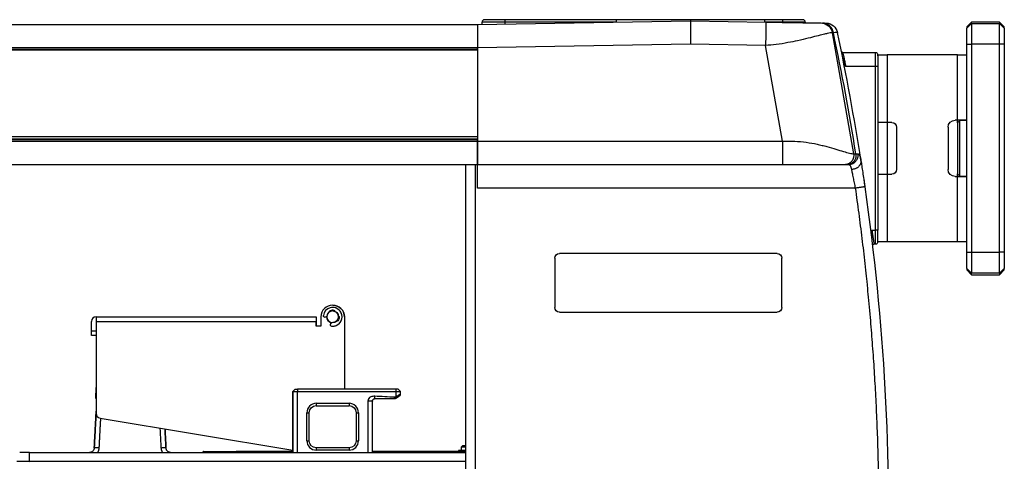
# Model space of a CAD drawing. Units: millimetres. Extents: x 0 to 298, y 0 to 210.
# Drawn here: x 111 to 137, y 99 to 110 of the extents above; entities that cross this region are included whole.
import ezdxf

# ---------------------------------------------------------------- set-up
doc = ezdxf.new("R2010")
doc.units = ezdxf.units.MM
doc.layers.get('0').update_dxf_attribs({"linetype": 'CONTINUOUS'})
doc.layers.get('Defpoints').update_dxf_attribs({"linetype": 'CONTINUOUS'})
doc.layers.add('1', color=7, linetype='CONTINUOUS')
doc.styles.add('IDEAS_KANJI', font='simplex.shx', dxfattribs={"bigfont": 'bigfont'})
doc.dimstyles.get("Standard").update_dxf_attribs({"dimtxt": 0.18, "dimasz": 0.18, "dimexe": 0.18, "dimexo": 0.0625, "dimgap": 0.09, "dimtad": 0, "dimdec": 0, "dimzin": 0, "dimdsep": 46, "dimtxsty": 'STANDARD', "dimcen": 0.09, "dimadec": 0, "dimazin": 0, "dimtfac": 1, "dimtdec": 0, "dimtofl": 0, "dimtmove": 0, "dimatfit": 3, "dimfxl": 1, "dimtolj": 1, "dimtzin": 0, "dimarcsym": 0})

# ---------------------------------------------------------------- blocks, each defined once
blk = doc.blocks.new('_OPEN')
at = {"color": 0, "linetype": 'ByBlock'}
for p, q in [((-1, 0.166667), (0, 0)), ((-1, -0.166667), (0, 0)), ((0, 0), (-1, 0))]:
    blk.add_line(p, q, dxfattribs=at)
blk = doc.blocks.new('*D26')
at = {"layer": '1', "color": 1, "linetype": 'Continuous', "lineweight": -2}
for p, q in [((86.313, 136.72), (69.37, 136.72)), ((69.72, 136.02), (69.72, 85.232)), ((129.888, 84.532), (69.37, 84.532))]:
    blk.add_line(p, q, dxfattribs=at)
at = {"layer": 'Defpoints', "color": 0, "linetype": 'Continuous'}
for p in [(86.488, 136.72), (69.72, 84.532), (130.063, 84.532)]:
    blk.add_point(p, dxfattribs=at)
at = {"layer": '1', "color": 1, "linetype": 'Continuous', "lineweight": -2, "xscale": 0.7, "yscale": 0.7, "zscale": 0.7}
for p, rotation in [((69.72, 136.72), 90), ((69.72, 84.532), 270)]:
    blk.add_blockref('_OPEN', p, dxfattribs=dict(at, rotation=rotation))
at = {"layer": '1', "color": 1, "linetype": 'Continuous', "insert": (68.67, 111.907), "char_height": 1.05, "attachment_point": 5, "rotation": 90, "style": 'IDEAS_KANJI'}
blk.add_mtext('\\A1;\\C1;417 \\C1;', dxfattribs=at)

msp = doc.modelspace()

# ---------------------------------------------------------------- linework, layer by layer
at = {"layer": '1', "color": 80, "linetype": 'Continuous'}
for p, q in [((88.5, 110.22), (123.375, 110.22)), ((123.375, 110.218), (129.063, 110.317)), ((123.375, 110.22), (123.375, 109.595)), ((123.5, 110.22), (123.5, 110.282)), ((123.563, 110.345), (124.111, 110.345)), ((124.111, 110.345), (127.083, 110.345)), ((129.063, 110.317), (131.077, 110.282)), ((129.063, 110.317), (129.063, 109.692)), ((131.042, 110.345), (131.527, 110.345)), ((131.527, 110.345), (132.063, 110.345)), ((132.125, 110.282), (132.125, 110.263)), ((132.553, 110.256), (132.583, 110.255)), ((136.563, 110.282), (136.438, 110.157)), ((136.438, 110.157), (136.438, 110.118)), ((136.438, 109.686), (136.438, 110.118)), ((137.313, 110.282), (136.563, 110.282)), ((136.563, 110.241), (136.563, 110.282)), ((136.563, 110.241), (136.563, 109.686)), ((137.438, 110.157), (137.313, 110.282)), ((137.313, 110.282), (137.313, 110.241)), ((137.313, 109.686), (137.313, 110.241)), ((137.438, 110.118), (137.438, 110.157)), ((137.438, 110.118), (137.438, 109.686)), ((123.375, 109.557), (123.375, 109.595)), ((123.375, 109.592), (123.375, 109.595)), ((123.375, 109.592), (123.375, 107.095)), ((136.438, 104.129), (136.438, 109.686)), ((136.563, 109.686), (136.563, 104.129)), ((137.313, 104.129), (137.313, 109.686)), ((137.438, 109.686), (137.438, 104.129)), ((123.375, 109.532), (88.5, 109.532)), ((133.125, 109.47), (134, 109.47)), ((134.063, 109.381), (134.063, 109.407)), ((134.063, 109.407), (134.313, 109.407)), ((134.063, 109.381), (134.063, 109.095)), ((136.188, 109.407), (134.313, 109.407)), ((136.188, 109.407), (136.438, 109.407)), ((134.063, 109.095), (134.063, 104.72)), ((134.313, 107.595), (134.063, 107.595)), ((134.438, 107.595), (134.313, 107.595)), ((134.313, 107.595), (134.313, 106.22)), ((136.188, 107.657), (136.125, 107.657)), ((136.438, 107.657), (136.188, 107.657)), ((136.188, 107.589), (136.188, 107.657)), ((136.25, 107.651), (136.188, 107.589)), ((136.188, 107.589), (136.188, 106.907)), ((136.438, 107.651), (136.25, 107.651)), ((136.25, 106.907), (136.25, 107.651)), ((88.563, 107.22), (123.375, 107.22)), ((134.563, 107.47), (134.563, 106.345)), ((135.938, 107.47), (135.938, 106.345)), ((88.5, 107.157), (123.375, 107.157)), ((123.375, 107.095), (123.375, 107.132)), ((123.375, 107.095), (123.375, 106.47)), ((136.188, 106.907), (136.188, 106.226)), ((136.25, 106.164), (136.25, 106.907)), ((123.375, 106.47), (88.5, 106.47)), ((123.063, 96.157), (123.063, 106.47)), ((123.375, 105.845), (123.375, 106.47)), ((134.063, 106.22), (134.313, 106.22)), ((134.313, 106.22), (134.438, 106.22)), ((136.188, 106.226), (136.25, 106.164)), ((136.188, 106.157), (136.188, 106.226)), ((136.125, 106.157), (136.188, 106.157)), ((136.188, 106.157), (136.438, 106.157)), ((136.25, 106.164), (136.438, 106.164)), ((134.063, 104.433), (134.063, 104.72)), ((134, 104.345), (133.958, 104.345)), ((134.063, 104.407), (134.063, 104.433)), ((134.313, 104.407), (134.063, 104.407)), ((136.188, 104.407), (134.313, 104.407)), ((136.438, 104.407), (136.188, 104.407)), ((131.375, 104.095), (125.563, 104.095)), ((136.438, 103.697), (136.438, 104.129)), ((136.563, 104.129), (136.563, 103.573)), ((137.313, 103.573), (137.313, 104.129)), ((137.438, 104.129), (137.438, 103.697)), ((125.438, 103.97), (125.438, 102.657)), ((131.5, 102.657), (131.5, 103.97)), ((136.438, 103.697), (136.438, 103.657)), ((136.438, 103.657), (136.563, 103.532)), ((136.563, 103.532), (136.563, 103.573)), ((137.313, 103.532), (137.438, 103.657)), ((137.313, 103.573), (137.313, 103.532)), ((137.438, 103.657), (137.438, 103.697)), ((136.563, 103.532), (137.313, 103.532)), ((119.513, 102.72), (119.513, 102.72)), ((119.513, 102.657), (119.513, 102.657)), ((119.513, 102.564), (119.513, 102.564)), ((125.563, 102.532), (131.375, 102.532)), ((113.075, 102.032), (113.075, 102.282)), ((113.2, 102.407), (119.075, 102.407)), ((113.2, 102.407), (113.2, 102.282)), ((113.2, 102.282), (113.2, 99.826)), ((118.7, 102.407), (118.7, 102.407)), ((119.075, 102.407), (119.075, 102.407)), ((119.075, 102.407), (119.075, 102.407)), ((119.075, 102.407), (119.075, 102.407)), ((119.075, 102.407), (119.075, 102.282)), ((119.075, 102.407), (119.075, 102.324)), ((119.075, 102.407), (119.075, 102.282)), ((119.075, 102.407), (119.075, 102.324)), ((119.075, 102.407), (119.075, 102.324)), ((119.075, 102.407), (119.075, 102.324)), ((119.075, 102.324), (119.075, 102.157)), ((119.075, 102.324), (119.075, 102.157)), ((119.075, 102.157), (119.075, 102.282)), ((119.075, 102.282), (119.075, 102.157)), ((119.075, 102.282), (119.075, 102.157)), ((119.075, 102.282), (119.075, 102.282)), ((119.075, 102.282), (119.075, 102.282)), ((119.075, 102.282), (119.075, 102.282)), ((119.075, 102.157), (119.075, 102.282)), ((119.075, 102.282), (119.075, 102.282)), ((119.075, 102.282), (119.075, 102.157)), ((119.075, 102.282), (119.075, 102.157)), ((119.075, 102.282), (119.075, 102.157)), ((119.075, 102.282), (119.075, 102.157)), ((119.075, 102.282), (119.075, 102.282)), ((119.2, 102.407), (119.2, 102.157)), ((119.302, 102.396), (119.302, 102.396)), ((119.357, 102.415), (119.316, 102.399)), ((119.357, 102.415), (119.316, 102.399)), ((119.48, 102.255), (119.453, 102.22)), ((119.513, 102.251), (119.513, 102.251)), ((119.825, 102.407), (119.825, 100.47)), ((119.825, 102.407), (119.825, 100.47)), ((113.075, 101.907), (113.075, 102.032)), ((119.2, 102.157), (119.075, 102.157)), ((119.513, 102.157), (119.513, 102.157)), ((113.2, 101.907), (113.075, 101.907)), ((113.19, 100.22), (113.2, 100.515)), ((118.45, 100.407), (118.513, 100.47)), ((118.45, 98.782), (118.45, 100.407)), ((118.45, 100.407), (118.45, 100.407)), ((118.45, 100.407), (118.575, 100.407)), ((118.513, 100.47), (118.575, 100.47)), ((121.2, 100.47), (118.575, 100.47)), ((118.575, 100.407), (121.2, 100.407)), ((121.263, 100.47), (121.2, 100.47)), ((121.2, 100.407), (121.325, 100.407)), ((121.263, 100.47), (121.325, 100.407)), ((121.325, 100.407), (121.325, 100.407)), ((121.325, 100.338), (121.325, 100.407)), ((113.2, 100.22), (113.19, 100.22)), ((120.575, 100.157), (120.575, 100.159)), ((120.575, 100.158), (120.575, 100.157)), ((121.204, 100.231), (121.204, 100.231)), ((121.222, 100.245), (121.222, 100.245)), ((121.31, 100.307), (121.311, 100.308)), ((121.311, 100.308), (121.312, 100.309)), ((121.324, 100.337), (121.325, 100.338)), ((121.325, 100.334), (121.325, 100.335)), ((119.075, 100.095), (119.95, 100.095)), ((119.075, 100.032), (119.95, 100.032)), ((113.305, 99.702), (118.45, 98.845)), ((118.825, 99.095), (118.825, 99.845)), ((118.888, 99.095), (118.888, 99.845)), ((120.138, 99.845), (120.138, 99.095)), ((120.2, 99.845), (120.2, 99.095)), ((119.95, 98.907), (119.075, 98.907)), ((119.95, 98.845), (119.075, 98.845)), ((122.875, 98.832), (122.875, 98.816)), ((123.063, 98.832), (122.875, 98.832)), ((123.063, 98.816), (122.875, 98.816)), ((122.975, 98.957), (122.938, 98.92)), ((122.938, 98.92), (122.938, 98.832)), ((123.063, 98.92), (122.938, 98.92)), ((123.063, 98.957), (122.975, 98.957))]:
    msp.add_line(p, q, dxfattribs=at)
at = {"layer": '1', "color": 51, "linetype": 'Continuous'}
for p, q in [((124.109, 110.282), (123.5, 110.282)), ((127.081, 110.282), (124.109, 110.282)), ((124.109, 110.282), (124.109, 110.23)), ((131.53, 110.282), (131.045, 110.282)), ((131.53, 110.274), (131.53, 110.282)), ((132.125, 110.282), (131.53, 110.282)), ((136.563, 110.241), (136.438, 110.118)), ((136.563, 110.241), (137.313, 110.241)), ((137.313, 110.241), (137.438, 110.118)), ((132.845, 109.996), (133.415, 106.762)), ((132.875, 109.995), (132.845, 109.996)), ((123.375, 109.595), (88.5, 109.595)), ((129.063, 109.692), (123.375, 109.592)), ((131.066, 109.657), (129.063, 109.692)), ((131.518, 107.095), (131.066, 109.657)), ((136.438, 109.686), (136.563, 109.686)), ((137.313, 109.686), (136.563, 109.686)), ((137.438, 109.686), (137.313, 109.686)), ((88.5, 109.557), (123.375, 109.557)), ((134, 109.095), (134, 109.47)), ((134.313, 109.407), (134.313, 107.595)), ((136.188, 107.657), (136.188, 109.407)), ((134, 109.095), (133.206, 109.095)), ((134, 104.72), (134, 109.095)), ((134.063, 109.095), (134, 109.095)), ((123.375, 107.132), (88.5, 107.132)), ((88.5, 107.095), (123.375, 107.095)), ((123.313, 106.47), (123.313, 95.595)), ((134.313, 106.22), (134.313, 104.407)), ((136.188, 104.407), (136.188, 106.157)), ((133.468, 105.845), (123.375, 105.845)), ((133.906, 104.72), (134, 104.72)), ((134, 104.345), (134, 104.72)), ((134.063, 104.72), (134, 104.72)), ((136.438, 104.129), (136.563, 104.129)), ((136.563, 104.129), (137.313, 104.129)), ((137.438, 104.129), (137.313, 104.129)), ((136.563, 103.573), (136.438, 103.697)), ((137.313, 103.573), (136.563, 103.573)), ((137.313, 103.573), (137.438, 103.697)), ((119.448, 102.57), (119.448, 102.57)), ((113.2, 102.282), (119.075, 102.282)), ((119.316, 102.399), (119.316, 102.399)), ((119.825, 102.407), (119.825, 102.407)), ((113.075, 102.032), (113.2, 102.032)), ((118.45, 100.407), (118.513, 100.47)), ((118.45, 100.407), (118.45, 98.782)), ((118.575, 100.47), (118.575, 100.407)), ((118.575, 98.782), (118.575, 100.407)), ((121.2, 100.47), (121.2, 100.407)), ((121.2, 100.407), (121.2, 100.275)), ((120.575, 100.157), (120.45, 100.157)), ((120.638, 100.22), (120.64, 100.22)), ((121.167, 100.22), (121.167, 100.22)), ((121.325, 100.335), (121.325, 100.338)), ((119.075, 100.095), (119.075, 100.032)), ((119.95, 100.095), (119.95, 100.032)), ((118.825, 99.845), (118.888, 99.845)), ((120.138, 99.845), (120.2, 99.845)), ((118.825, 99.095), (118.888, 99.095)), ((120.138, 99.095), (120.2, 99.095)), ((119.075, 98.907), (119.075, 98.845)), ((119.95, 98.907), (119.95, 98.845))]:
    msp.add_line(p, q, dxfattribs=at)
at = {"layer": '1', "color": 80, "linetype": 'Continuous', "extrusion": (0, 0, -1)}
msp.add_circle((-119.513, 102.407), 0.156, dxfattribs=at)
at = {"layer": '1', "color": 80, "linetype": 'Continuous'}
for centre, radius, start, end in [((123.563, 110.282), 0.0625, 90, 180), ((132.063, 110.282), 0.0625, 0, 90), ((133.125, 109.507), 0.0375, 191.5066, 270), ((133.958, 104.307), 0.0375, 90, 186.6804), ((119.513, 102.407), 0.312, 0, 180), ((119.513, 102.407), 0.25, 261.9076, 172.9805), ((119.462, 102.535), 0.0375, 111.6174, 178.1806), ((119.513, 102.407), 0.163, 67.545, 122.3493), ((119.513, 102.407), 0.163, 90, 122.3494), ((119.513, 102.407), 0.175, 78.2706, 111.6174), ((119.513, 102.407), 0.175, 90.0003, 111.6174), ((119.513, 102.407), 0.25, 270.0016, 89.9983), ((119.541, 102.542), 0.0375, 11.709, 78.2706), ((113.2, 102.282), 0.125, 90, 180), ((119.302, 102.433), 0.0375, 269.9982, 292.1327), ((119.513, 102.407), 0.163, 178.1663, 180), ((119.513, 102.407), 0.163, 178.1663, 256.7194), ((119.513, 102.407), 0.163, 180, 256.7194), ((119.623, 102.325), 0.0375, 256.709, 270.0001), ((119.513, 102.407), 0.163, 312.5363, 7.352), ((119.483, 102.197), 0.0375, 142.7553, 261.9076), ((119.075, 99.845), 0.25, 90, 180), ((119.95, 99.845), 0.25, 0, 90), ((113.325, 99.826), 0.125, 180, 260.5377), ((119.075, 99.095), 0.25, 180, 270), ((119.95, 99.095), 0.25, 270, 0)]:
    msp.add_arc(centre, radius, start, end, dxfattribs=at)
at = {"layer": '1', "color": 80, "linetype": 'Continuous', "extrusion": (0, 0, -1)}
for centre, radius, start, end in [((-132.678, 109.941), 0.312, 91, 168.0194), ((-134, 109.407), 0.0625, 90, 180), ((-134.438, 107.47), 0.125, 90, 180), ((-136.125, 107.47), 0.188, 0, 90), ((-134.438, 106.345), 0.125, 180, 270), ((-136.125, 106.345), 0.188, 270, 0), ((-71.845, 97.032), 62.5, 171.67013, 171.92715), ((-134, 104.407), 0.0625, 180, 270), ((-125.563, 103.97), 0.125, 0, 90), ((-131.375, 103.97), 0.125, 90, 180), ((-119.462, 102.535), 0.0375, 1.8194, 68.3826), ((-119.513, 102.407), 0.312, 90, 180), ((-119.513, 102.407), 0.156, 90, 180), ((-125.563, 102.657), 0.125, 270, 0), ((-131.375, 102.657), 0.125, 180, 270), ((-119.302, 102.433), 0.0375, 247.8673, 7.0195), ((-119.513, 102.407), 0.156, 180, 270), ((-119.623, 102.325), 0.0375, 216.7294, 283.2926), ((-119.513, 102.407), 0.175, 183.3826, 216.7294), ((-119.65, 102.399), 0.0375, 116.821, 183.3826), ((-119.075, 99.845), 0.188, 0, 90), ((-119.95, 99.845), 0.188, 90, 180), ((-119.075, 99.095), 0.188, 270, 0), ((-119.95, 99.095), 0.188, 180, 270)]:
    msp.add_arc(centre, radius, start, end, dxfattribs=at)
at = {"layer": '1', "color": 51, "linetype": 'Continuous'}
for centre, major_axis, ratio, start_param, end_param in [((124.111, 110.282), (0, 0.0625), 0.026177, 0, 1.570796), ((127.083, 110.282), (0, 0.0625), 0.026177, 0, 1.570796), ((131.042, 110.282), (0, -0.0625), 0.04751, 1.570796, 3.141593), ((131.527, 110.282), (0, -0.0625), 0.04751, 1.570796, 3.141593), ((132.578, 109.943), (0.005, 0.312), 0.964706, 4.897756, 6.283185), ((74.818, 97.556), (0, 59.375), 1, 4.868053, 4.923451)]:
    msp.add_ellipse(centre, major_axis=major_axis, ratio=ratio, start_param=start_param, end_param=end_param, dxfattribs=at)
at = {"layer": '1', "color": 80, "linetype": 'Continuous'}
for centre, major_axis, ratio, start_param, end_param in [((71.845, 97.032), (62.5, 0), 1, 0.153343, 0.209101), ((133.132, 109.477), (0.0367, 0.0075), 0.924511, 3.141594, 4.526818)]:
    msp.add_ellipse(centre, major_axis=major_axis, ratio=ratio, start_param=start_param, end_param=end_param, dxfattribs=at)
for points, degree, knots in [([(127.083, 110.345), (127.124, 110.345), (127.166, 110.345), (127.374, 110.345), (127.541, 110.345), (128.159, 110.345), (128.611, 110.345), (129.062, 110.345)], 3, [0, 0, 0, 0, 0.063109, 0.063109, 0.315543, 0.315543, 1, 1, 1, 1]), ([(129.062, 110.345), (129.062, 110.345), (129.062, 110.345), (129.062, 110.345), (129.062, 110.344), (129.062, 110.34), (129.063, 110.336), (129.063, 110.328), (129.063, 110.323), (129.063, 110.317)], 3, [0, 0, 0, 0, 0.029362, 0.029362, 0.31414, 0.31414, 0.65706, 0.65706, 1, 1, 1, 1]), ([(129.062, 110.345), (129.595, 110.345), (130.129, 110.345), (130.704, 110.345), (130.745, 110.345), (130.872, 110.345), (130.957, 110.345), (131.042, 110.345)], 3, [0, 0, 0, 0, 0.808264, 0.808264, 0.871324, 0.871324, 1, 1, 1, 1]), ([(131.077, 110.282), (131.204, 110.279), (131.28, 110.278), (131.395, 110.276), (131.492, 110.274), (131.731, 110.27), (131.927, 110.267), (132.154, 110.263), (132.315, 110.26), (132.399, 110.259), (132.459, 110.258), (132.521, 110.256), (132.553, 110.256)], 2, [0, 0, 0, 0.125, 0.125, 0.25, 0.25, 0.5, 0.5, 0.75, 0.75, 0.875, 0.875, 1, 1, 1]), ([(133.124, 109.325), (133.133, 109.294), (133.154, 109.217), (133.186, 109.141), (133.206, 109.095)], 3, [0, 0, 0, 0, 0.399066, 1, 1, 1, 1]), ([(133.178, 106.47), (133.142, 106.47), (133.067, 106.47), (132.995, 106.47), (132.892, 106.47), (132.795, 106.47), (132.676, 106.47), (132.567, 106.47), (132.441, 106.47), (132.328, 106.47), (132.202, 106.47), (132.093, 106.47), (131.968, 106.47), (131.866, 106.47), (131.741, 106.47), (131.645, 106.47), (131.518, 106.47)], 2, [0, 0, 0, 0.125, 0.125, 0.25, 0.25, 0.375, 0.375, 0.5, 0.5, 0.625, 0.625, 0.75, 0.75, 0.875, 0.875, 1, 1, 1]), ([(133.611, 106.579), (133.615, 106.557), (133.622, 106.514), (133.637, 106.413), (133.659, 106.27), (133.682, 106.11), (133.701, 105.979), (133.711, 105.913), (133.715, 105.88)], 3, [0, 0, 0, 0, 0.12665, 0.253532, 0.50499, 0.753594, 0.876766, 1, 1, 1, 1]), ([(120.575, 100.157), (120.575, 100.165), (120.577, 100.174), (120.583, 100.189), (120.588, 100.196), (120.599, 100.207), (120.606, 100.212), (120.621, 100.218), (120.63, 100.22), (120.638, 100.22)], 3, [0, 0, 0, 0, 0.25, 0.25, 0.5, 0.5, 0.75, 0.75, 1, 1, 1, 1]), ([(121.325, 100.338), (121.325, 100.338), (121.312, 100.331), (121.266, 100.308), (121.233, 100.292), (121.2, 100.275)], 3, [0, 0, 0, 0, 0.499583, 0.499583, 1, 1, 1, 1]), ([(121.222, 100.245), (121.224, 100.247), (121.23, 100.251), (121.238, 100.257), (121.245, 100.262), (121.252, 100.267), (121.258, 100.271), (121.265, 100.276), (121.271, 100.28), (121.278, 100.285), (121.285, 100.289), (121.29, 100.293), (121.295, 100.297), (121.3, 100.3), (121.304, 100.303), (121.308, 100.306), (121.311, 100.308), (121.313, 100.31), (121.314, 100.311), (121.316, 100.313), (121.317, 100.314), (121.317, 100.315), (121.318, 100.316), (121.32, 100.318), (121.321, 100.32), (121.322, 100.323), (121.323, 100.327), (121.324, 100.332), (121.325, 100.335), (121.325, 100.337)], 3, [0, 0, 0, 0, 0.05815, 0.11318, 0.164952, 0.213412, 0.258565, 0.300456, 0.359006, 0.416718, 0.474036, 0.531054, 0.577287, 0.625939, 0.677182, 0.731207, 0.787891, 0.81785, 0.840629, 0.849855, 0.858125, 0.866039, 0.874345, 0.886847, 0.901027, 0.917123, 0.938651, 0.96647, 1, 1, 1, 1]), ([(113.11, 98.817), (113.11, 98.817), (113.11, 98.817), (113.102, 98.809), (113.093, 98.803), (113.083, 98.797)], 3, [0, 0, 0, 0, 0.001652, 0.001652, 1, 1, 1, 1]), ([(115.129, 98.797), (115.12, 98.803), (115.111, 98.809), (115.103, 98.817), (115.103, 98.817), (115.103, 98.817)], 3, [0, 0, 0, 0, 0.998348, 0.998348, 1, 1, 1, 1])]:
    msp.add_open_spline(points, degree=degree, knots=knots, dxfattribs=at)
at = {"layer": '1', "color": 51, "linetype": 'Continuous'}
for points, degree in [([(131.077, 110.282), (131.066, 109.657)], 1), ([(132.553, 110.256), (132.693, 110.254), (132.822, 110.138), (132.845, 109.996)], 3), ([(132.983, 110.006), (132.984, 110.003), (132.947, 109.999), (132.875, 109.995)], 3), ([(133.125, 109.47), (133.125, 109.47), (133.128, 109.46), (133.132, 109.442)], 3), ([(123.375, 107.095), (126.089, 107.095), (128.804, 107.095), (131.518, 107.095)], 3), ([(133.415, 106.762), (133.435, 106.762), (133.455, 106.762), (133.475, 106.762)], 3), ([(133.715, 105.88), (133.468, 105.845)], 1), ([(134.063, 95.033), (134.15, 97.744), (133.852, 103.16), (133.468, 105.845)], 2), ([(133.896, 104.553), (133.891, 104.554)], 1), ([(133.929, 104.564), (133.916, 104.562), (133.903, 104.558), (133.897, 104.552)], 3), ([(120.45, 100.157), (120.45, 99.699), (120.45, 99.241), (120.45, 98.782)], 3), ([(121.167, 100.257), (120.991, 100.257), (120.814, 100.282), (120.638, 100.282)], 3), ([(121.182, 100.262), (121.178, 100.259), (121.173, 100.257), (121.167, 100.257)], 3), ([(121.2, 100.275), (121.189, 100.267), (121.185, 100.264), (121.182, 100.262)], 3), ([(121.31, 100.307), (121.31, 100.307), (121.296, 100.297), (121.272, 100.28), (121.239, 100.257), (121.222, 100.245)], 2), ([(121.222, 100.245), (121.239, 100.257), (121.272, 100.28), (121.296, 100.297), (121.31, 100.307), (121.31, 100.307)], 2), ([(113.316, 99.701), (113.274, 98.901)], 1), ([(114.939, 98.901), (114.911, 99.435)], 1), ([(113.131, 98.842), (113.125, 98.833), (113.118, 98.824), (113.11, 98.817)], 3), ([(113.132, 98.845), (113.132, 98.844), (113.131, 98.843), (113.131, 98.842)], 3), ([(113.158, 98.903), (113.152, 98.902), (113.149, 98.902), (113.149, 98.901)], 3), ([(113.165, 98.903), (113.162, 98.903), (113.16, 98.903), (113.158, 98.903)], 3), ([(113.174, 98.903), (113.171, 98.903), (113.168, 98.903), (113.165, 98.903)], 3), ([(113.185, 98.903), (113.181, 98.903), (113.178, 98.903), (113.174, 98.903)], 3), ([(113.228, 98.903), (113.212, 98.903), (113.197, 98.903), (113.185, 98.903)], 3), ([(113.274, 98.901), (113.259, 98.902), (113.243, 98.902), (113.228, 98.903)], 3), ([(114.985, 98.903), (114.97, 98.902), (114.954, 98.902), (114.939, 98.901)], 3), ([(115.027, 98.903), (115.015, 98.903), (115.001, 98.903), (114.985, 98.903)], 3), ([(115.039, 98.903), (115.035, 98.903), (115.031, 98.903), (115.027, 98.903)], 3), ([(115.048, 98.903), (115.045, 98.903), (115.042, 98.903), (115.039, 98.903)], 3), ([(115.055, 98.903), (115.053, 98.903), (115.05, 98.903), (115.048, 98.903)], 3), ([(115.064, 98.901), (115.064, 98.902), (115.061, 98.902), (115.055, 98.903)], 3), ([(115.082, 98.842), (115.082, 98.843), (115.081, 98.844), (115.08, 98.845)], 3), ([(115.103, 98.817), (115.095, 98.824), (115.088, 98.833), (115.082, 98.842)], 3), ([(116.938, 98.807), (116.938, 98.782)], 1), ([(111.083, 98.55), (111.118, 98.55), (111.156, 98.55), (111.195, 98.549)], 3), ([(111.424, 98.766), (111.424, 98.776), (111.424, 98.782), (111.424, 98.782)], 3), ([(111.424, 98.545), (111.424, 98.574), (111.424, 98.606), (111.424, 98.634)], 3), ([(123.062, 98.545), (111.424, 98.545)], 1)]:
    msp.add_open_spline(points, degree=degree, dxfattribs=at)
at = {"layer": '1', "color": 80, "linetype": 'Continuous'}
for points, degree in [([(132.583, 110.255), (132.65, 110.254), (132.683, 110.254), (132.683, 110.254)], 3), ([(133.206, 109.095), (133.174, 109.139), (133.155, 109.169)], 2), ([(123.375, 106.47), (123.375, 107.095)], 1), ([(131.518, 106.47), (128.804, 106.47), (126.089, 106.47), (123.375, 106.47)], 3), ([(133.237, 106.47), (133.217, 106.47), (133.197, 106.47), (133.178, 106.47)], 3), ([(133.284, 106.47), (133.264, 106.47), (133.237, 106.47)], 2), ([(133.715, 105.88), (134.229, 102.289), (134.429, 98.654), (134.313, 95.029)], 3), ([(133.881, 104.634), (133.891, 104.674), (133.906, 104.72)], 2), ([(133.906, 104.72), (133.901, 104.665), (133.897, 104.609), (133.897, 104.553)], 3), ([(133.897, 104.552), (133.896, 104.528), (133.897, 104.503), (133.9, 104.478)], 3), ([(120.575, 98.782), (120.575, 99.241), (120.575, 99.699), (120.575, 100.157)], 3), ([(120.635, 100.22), (120.64, 100.22)], 1), ([(120.638, 100.22), (120.814, 100.22), (120.991, 100.22), (121.167, 100.22)], 3), ([(121.167, 100.22), (121.18, 100.22), (121.193, 100.224), (121.204, 100.231)], 3), ([(121.204, 100.231), (121.207, 100.234), (121.211, 100.237), (121.222, 100.245)], 3), ([(113.149, 98.901), (113.2, 99.882)], 1), ([(113.2, 99.882), (113.149, 98.901)], 1), ([(115.037, 99.414), (115.064, 98.901)], 1), ([(115.064, 98.901), (115.037, 99.414)], 1), ([(113.144, 98.871), (113.141, 98.862), (113.137, 98.853), (113.132, 98.845)], 3), ([(113.149, 98.901), (113.148, 98.891), (113.147, 98.881), (113.144, 98.871)], 3), ([(115.069, 98.871), (115.066, 98.881), (115.065, 98.891), (115.064, 98.901)], 3), ([(115.08, 98.845), (115.076, 98.853), (115.072, 98.862), (115.069, 98.871)], 3), ([(116.063, 98.807), (116.038, 98.782)], 1), ([(116.063, 98.807), (116.063, 98.807), (116.077, 98.807)], 2), ([(116.077, 98.807), (116.093, 98.807), (116.124, 98.807)], 2), ([(116.124, 98.807), (116.157, 98.807), (116.206, 98.807)], 2), ([(116.206, 98.807), (116.255, 98.807), (116.319, 98.807)], 2), ([(116.319, 98.807), (116.383, 98.807), (116.459, 98.807)], 2), ([(116.459, 98.807), (116.533, 98.807), (116.616, 98.807)], 2), ([(116.616, 98.807), (116.695, 98.807), (116.779, 98.807)], 2), ([(116.779, 98.807), (116.858, 98.807), (116.938, 98.807)], 2), ([(118.45, 98.807), (116.938, 98.807)], 1), ([(123.063, 98.807), (120.575, 98.807)], 1), ([(111.241, 98.782), (111.211, 98.782), (111.184, 98.782), (111.16, 98.782)], 3), ([(111.333, 98.782), (111.301, 98.782), (111.27, 98.782), (111.241, 98.782)], 3), ([(111.424, 98.782), (111.393, 98.782), (111.363, 98.782), (111.333, 98.782)], 3), ([(111.424, 98.782), (123.062, 98.782)], 1), ([(113.054, 98.786), (113.044, 98.784), (113.034, 98.782), (113.024, 98.782)], 3), ([(113.083, 98.797), (113.074, 98.792), (113.064, 98.789), (113.054, 98.786)], 3), ([(115.159, 98.786), (115.149, 98.789), (115.139, 98.792), (115.129, 98.797)], 3), ([(115.18, 98.783), (115.173, 98.783), (115.166, 98.784), (115.159, 98.786)], 3)]:
    msp.add_open_spline(points, degree=degree, dxfattribs=at)
at = {"layer": '1', "color": 51, "linetype": 'Continuous'}
for points, degree, knots in [([(132.845, 109.996), (132.828, 109.995), (132.792, 109.992), (132.713, 109.977), (132.596, 109.949), (132.429, 109.906), (132.2, 109.847), (131.943, 109.785), (131.654, 109.727), (131.364, 109.679), (131.16, 109.664), (131.066, 109.657)], 3, [0, 0, 0, 0, 0.073198, 0.154297, 0.24335, 0.367735, 0.494107, 0.633393, 0.750228, 0.884578, 1, 1, 1, 1]), ([(133.132, 109.442), (133.135, 109.427), (133.14, 109.404), (133.152, 109.349), (133.16, 109.316), (133.176, 109.244), (133.184, 109.203), (133.196, 109.14), (133.201, 109.117), (133.206, 109.095)], 3, [0, 0, 0, 0, 0.281427, 0.281427, 0.562528, 0.562528, 0.848503, 0.848503, 1, 1, 1, 1]), ([(131.518, 107.095), (131.572, 107.097), (131.681, 107.102), (131.895, 107.097), (132.154, 107.073), (132.395, 107.029), (132.576, 106.987), (132.748, 106.943), (132.946, 106.884), (133.15, 106.82), (133.286, 106.781), (133.37, 106.764), (133.401, 106.762), (133.415, 106.762)], 3, [0, 0, 0, 0, 0.063682, 0.128717, 0.25394, 0.377932, 0.439989, 0.502177, 0.626895, 0.751778, 0.876174, 0.939577, 1, 1, 1, 1]), ([(133.475, 106.762), (133.484, 106.762), (133.503, 106.761), (133.519, 106.761), (133.526, 106.761)], 3, [0, 0, 0, 0, 0.49766, 1, 1, 1, 1]), ([(133.526, 106.761), (133.536, 106.759), (133.555, 106.754), (133.578, 106.717), (133.597, 106.662), (133.607, 106.606), (133.611, 106.579)], 3, [0, 0, 0, 0, 0.25145, 0.503188, 0.752306, 1, 1, 1, 1]), ([(133.364, 106.342), (133.36, 106.362), (133.35, 106.401), (133.332, 106.44), (133.311, 106.465), (133.293, 106.468), (133.284, 106.47)], 3, [0, 0, 0, 0, 0.25884, 0.498003, 0.74627, 1, 1, 1, 1]), ([(133.468, 105.845), (133.463, 105.868), (133.454, 105.915), (133.435, 106.009), (133.411, 106.124), (133.385, 106.248), (133.371, 106.312), (133.364, 106.342)], 3, [0, 0, 0, 0, 0.123355, 0.246724, 0.495611, 0.763771, 1, 1, 1, 1]), ([(133.906, 104.72), (133.911, 104.678), (133.918, 104.635), (133.926, 104.584), (133.928, 104.574), (133.929, 104.564)], 3, [0, 0, 0, 0, 0.790803, 0.790803, 1, 1, 1, 1]), ([(133.929, 104.564), (133.934, 104.525), (133.939, 104.49), (133.947, 104.429), (133.95, 104.403), (133.955, 104.366), (133.957, 104.353), (133.958, 104.346), (133.958, 104.345), (133.958, 104.345)], 3, [0, 0, 0, 0, 0.297091, 0.297091, 0.594308, 0.594308, 0.889688, 0.889688, 1, 1, 1, 1]), ([(120.638, 100.282), (120.622, 100.282), (120.605, 100.283), (120.568, 100.28), (120.547, 100.277), (120.507, 100.259), (120.488, 100.245), (120.459, 100.206), (120.45, 100.182), (120.45, 100.157)], 3, [0, 0, 0, 0, 0.25, 0.25, 0.5, 0.5, 0.75, 0.75, 1, 1, 1, 1]), ([(113.274, 98.901), (113.271, 98.855), (113.252, 98.812), (113.245, 98.797), (113.236, 98.782)], 2, [0, 0, 0, 0.74467, 0.74467, 1, 1, 1]), ([(114.977, 98.782), (114.968, 98.797), (114.961, 98.812), (114.942, 98.855), (114.939, 98.901)], 2, [0, 0, 0, 0.255935, 0.255935, 1, 1, 1]), ([(111.195, 98.549), (111.233, 98.549), (111.307, 98.548), (111.386, 98.546), (111.424, 98.545)], 3, [0, 0, 0, 0, 0.513769, 1, 1, 1, 1]), ([(111.424, 98.714), (111.424, 98.736), (111.424, 98.753), (111.424, 98.765), (111.424, 98.765), (111.424, 98.766)], 3, [0, 0, 0, 0, 0.965136, 0.965136, 1, 1, 1, 1]), ([(111.424, 98.634), (111.424, 98.635), (111.424, 98.636), (111.424, 98.665), (111.424, 98.692), (111.424, 98.714)], 3, [0, 0, 0, 0, 0.034863, 0.034863, 1, 1, 1, 1])]:
    msp.add_open_spline(points, degree=degree, knots=knots, dxfattribs=at)
for points, weights in [([(131.518, 107.095), (131.518, 106.47), (131.518, 106.47)], [1, 0.707200619214, 0.999812384074]), ([(133.415, 106.762), (133.463, 106.47), (133.178, 106.47)], [1, 0.645084777569, 1]), ([(133.475, 106.762), (133.523, 106.47), (133.237, 106.47)], [1, 0.645084777569, 1]), ([(133.526, 106.761), (133.574, 106.47), (133.284, 106.47)], [1, 0.645995254346, 1]), ([(133.611, 106.579), (133.646, 106.358), (133.364, 106.342)], [1, 0.662778003248, 1]), ([(120.638, 100.22), (120.638, 100.22), (120.638, 100.282)], [0.99923979892, 0.707487376284, 1]), ([(121.167, 100.22), (121.167, 100.22), (121.167, 100.257)], [0.999001298906, 0.707606985986, 1]), ([(121.204, 100.231), (121.204, 100.231), (121.182, 100.262)], [0.999044914066, 0.707585105305, 1])]:
    msp.add_rational_spline(points, weights, degree=2, dxfattribs=at)
at = {"layer": '1', "color": 80, "linetype": 'Continuous'}
for points, weights in [([(121.222, 100.245), (121.222, 100.245), (121.2, 100.275)], [0.999044914117, 0.707585105279, 1]), ([(121.311, 100.308), (121.324, 100.319), (121.325, 100.335)], [0.986625227967, 0.902800431802, 0.986110777373])]:
    msp.add_rational_spline(points, weights, degree=2, dxfattribs=at)

# ---------------------------------------------------------------- dimensions: what is measured, and where the dimension line sits
at = {"layer": '1', "color": 1, "linetype": 'Continuous'}
dim = msp.add_linear_dim(base=(69.72, 84.532), p1=(86.488, 136.72), p2=(130.063, 84.532), angle=90, text='\\C1;417 \\C1;', dimstyle='STANDARD', override={"dimtxt": 1.05, "dimasz": 0.7, "dimexe": 0.35, "dimexo": 0.175, "dimgap": 0.525, "dimtad": 1, "dimdec": 1, "dimzin": 8, "dimtxsty": 'IDEAS_KANJI', "dimblk1": 'OPEN', "dimblk2": 'OPEN', "dimsah": 1, "dimclrd": 1, "dimclre": 1, "dimclrt": 1, "dimtm": -0.005, "dimtdec": 2, "dimtofl": 1}, dxfattribs=at)
dim.commit()
dim.dimension.update_dxf_attribs({"geometry": '*D26', "text_midpoint": (69.72, 111.907), "dimtype": 160})

doc.saveas('drawing.dxf')
